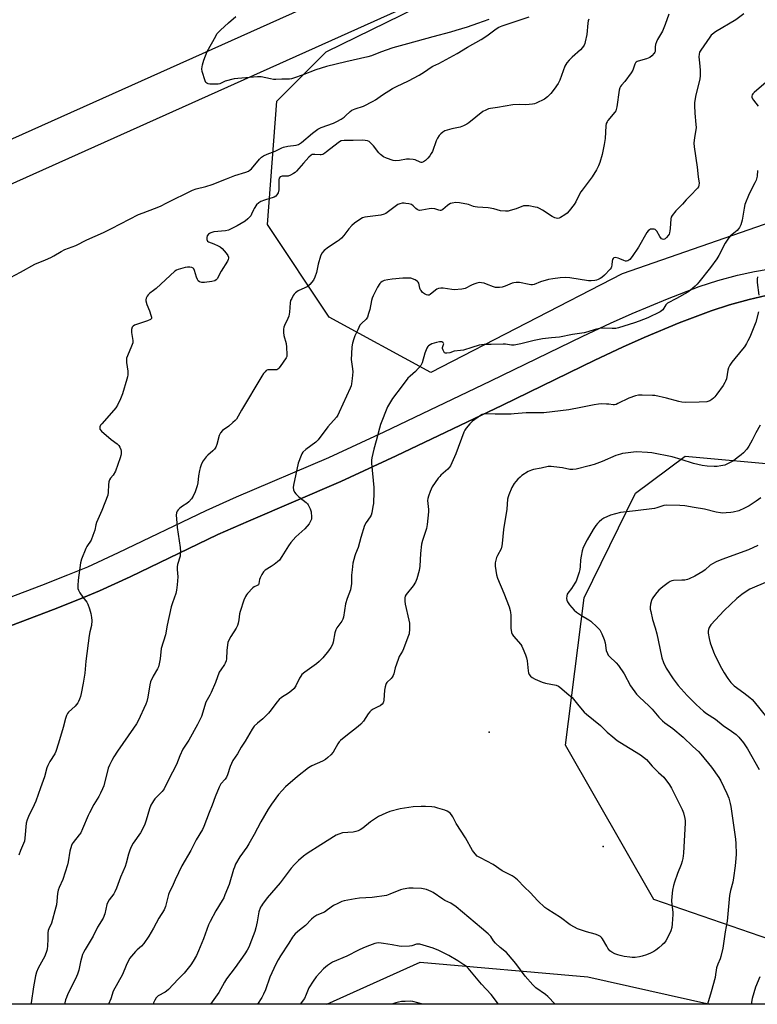
# Model space of a CAD drawing. Units: inches. Extents: x 1267769 to 1273769, y 573449 to 577450.
# Drawn here: x 1269107 to 1269453, y 573450 to 573911 of the extents above; entities that cross this region are included whole.
import ezdxf

# ---------------------------------------------------------------- set-up
doc = ezdxf.new("R2010")
doc.units = ezdxf.units.IN
doc.header["$MEASUREMENT"] = 0
for name, color, linetype in [('ELEV-Spot Elevation', 7, 'Continuous'), ('NTRL-Pasture Land', 2, 'Continuous'), ('NTRL-Trees', 3, 'Continuous'), ('TRANS-Road', 130, 'Continuous'), ('TRANS-Runway or Taxiway', 1, 'Continuous'), ('Undefined', 1, 'Continuous')]:
    doc.layers.add(name, color=color, linetype=linetype)

msp = doc.modelspace()

# ---------------------------------------------------------------- linework, layer by layer
at = {"layer": 'ELEV-Spot Elevation'}
for p in [(1269327.29, 573577.22, 585), (1269380.76, 573523.61, 585.18)]:
    msp.add_point(p, dxfattribs=at)
at = {"layer": 'NTRL-Pasture Land'}
for points in [[(1269087.03, 573621.17, 0), (1269122.95, 573634.75, 0), (1269135.14, 573639.56, 0), (1269144.5, 573643.45, 0), (1269158.95, 573650.06, 0), (1269200.11, 573669.87, 0), (1269214.36, 573676.16, 0), (1269257.68, 573694.75, 0), (1269283.68, 573706.77, 0), (1269333.58, 573730.61, 0), (1269376.83, 573751.64, 0), (1269389.85, 573757.75, 0), (1269400.02, 573762.29, 0), (1269416.51, 573769.13, 0), (1269431.44, 573774.82, 0), (1269440.16, 573777.64, 0), (1269449.33, 573780.17, 0), (1269457.36, 573781.98, 0)], [(1270083.86, 573449.53, 0), (1268816.34, 573449.66, 0)]]:
    msp.add_polyline3d(points, dxfattribs=at)
at = {"layer": 'NTRL-Trees'}
for points in [[(1269389.72, 573792.17), (1269300.02, 573745.87), (1269252.28, 573771.92), (1269223.35, 573815.32), (1269227.69, 573873.19), (1269250.83, 573896.34), (1269392.24, 573965.61), (1269518.48, 574023.65), (1269592.27, 574020.76), (1269618.31, 573954.21), (1269592.27, 573890.55), (1269525.72, 573855.83), (1269478.38, 573823.05)], [(1269532.34, 573490.89), (1269477.11, 573473.63), (1269404.63, 573498.66), (1269363.21, 573571.14), (1269371.84, 573640.18), (1269396, 573689.36), (1269419.3, 573706.62), (1269467.62, 573702.31), (1269510.77, 573674.69), (1269523.71, 573644.49), (1269535.79, 573534.9)]]:
    msp.add_lwpolyline(points, close=True, dxfattribs=at)
msp.add_polyline3d([(1269373.56, 573462.42, 0), (1269430.86, 573449.6, 0), (1269251.11, 573449.62, 0), (1269295.04, 573469.32, 0)], close=True, dxfattribs=at)
at = {"layer": 'TRANS-Road'}
for points in [[(1269081.5, 573632.52, 0), (1269117.42, 573646.1, 0), (1269129.61, 573650.91, 0), (1269138.97, 573654.79, 0), (1269153.41, 573661.41, 0), (1269194.58, 573681.22, 0), (1269208.82, 573687.51, 0), (1269252.15, 573706.1, 0), (1269278.15, 573718.12, 0), (1269328.05, 573741.96, 0), (1269371.29, 573762.99, 0), (1269384.32, 573769.1, 0), (1269394.49, 573773.64, 0), (1269410.98, 573780.47, 0), (1269425.91, 573786.16, 0), (1269434.62, 573788.98, 0), (1269443.8, 573791.52, 0), (1269451.83, 573793.33, 0), (1269458.16, 573794.29, 0)], [(1269457.36, 573781.98, 0), (1269449.33, 573780.17, 0), (1269440.16, 573777.64, 0), (1269431.44, 573774.82, 0), (1269416.51, 573769.13, 0), (1269400.02, 573762.29, 0), (1269389.85, 573757.75, 0), (1269376.83, 573751.64, 0), (1269333.58, 573730.61, 0), (1269283.68, 573706.77, 0), (1269257.68, 573694.75, 0), (1269214.36, 573676.16, 0), (1269200.11, 573669.87, 0), (1269158.95, 573650.06, 0), (1269144.5, 573643.45, 0), (1269135.14, 573639.56, 0), (1269122.95, 573634.75, 0), (1269087.03, 573621.17, 0)]]:
    msp.add_polyline3d(points, dxfattribs=at)
at = {"layer": 'TRANS-Runway or Taxiway'}
for points in [[(1269061.53, 573836.75, 0), (1269257.71, 573924.77, 0), (1269643.86, 574098.23, 0), (1269836.8, 574184.46, 0)], [(1269844.72, 574166.85, 0), (1269651.76, 574080.61, 0), (1269265.62, 573907.15, 0), (1269023.14, 573798.36, 0)]]:
    msp.add_polyline3d(points, dxfattribs=at)
at = {"layer": 'Undefined'}
for points, elevation in [([(1269102.76, 573790.4), (1269107.47, 573792.91), (1269114.12, 573796.66), (1269119.24, 573798.72), (1269121.63, 573799.79), (1269123.11, 573800.59), (1269126.53, 573802.66), (1269128.21, 573803.52), (1269133.41, 573805.42), (1269138.55, 573808.13), (1269146.32, 573811.53), (1269150.15, 573813.41), (1269162.86, 573819.95), (1269164.96, 573820.85), (1269170.36, 573822.81), (1269173.09, 573823.93), (1269176.1, 573825.52), (1269188.2, 573831.45), (1269189.83, 573832), (1269194.4, 573833.14), (1269197.42, 573834.06), (1269204.15, 573836.73), (1269207.94, 573838.38), (1269213.17, 573839.91), (1269214.49, 573840.41), (1269215.16, 573840.89), (1269215.76, 573841.5), (1269219.51, 573845.93), (1269220.59, 573846.91), (1269221.52, 573847.52), (1269223.21, 573848.32), (1269226.9, 573849.69), (1269230.1, 573851.34), (1269230.9, 573851.67), (1269232.89, 573852.12), (1269236.75, 573852.52), (1269237.84, 573852.86), (1269239.25, 573853.86), (1269244.45, 573858.17), (1269247.02, 573859.99), (1269248.57, 573860.76), (1269254.32, 573862.91), (1269255.92, 573863.6), (1269257.9, 573864.75), (1269259.33, 573865.7), (1269259.99, 573866.25), (1269262.07, 573868.28), (1269262.97, 573868.92), (1269264.47, 573869.6), (1269268.44, 573870.84), (1269272.85, 573873.11), (1269274.04, 573873.87), (1269277.22, 573876.14), (1269282.04, 573879.11), (1269283.81, 573880.05), (1269289.49, 573882.78), (1269294.49, 573885.4), (1269296.98, 573886.94), (1269300.05, 573889.14), (1269300.98, 573889.62), (1269303.69, 573890.8), (1269305.48, 573891.73), (1269312.31, 573895.58), (1269317.17, 573898.45), (1269323.56, 573902.02), (1269326.22, 573903.75), (1269330.62, 573907.06), (1269331.83, 573907.85), (1269333.43, 573908.52), (1269346.12, 573912.66)], 594), ([(1269374.05, 573911.7), (1269373.76, 573910.9), (1269373.59, 573909.74), (1269373.11, 573904.42), (1269372.42, 573901.06), (1269372.18, 573900.25), (1269371.83, 573899.48), (1269371.07, 573898.28), (1269370.17, 573897.19), (1269366.24, 573893.84), (1269364.83, 573892.39), (1269363.7, 573891.08), (1269363.23, 573890.36), (1269362.86, 573889.57), (1269360.48, 573883.04), (1269359.77, 573881.48), (1269357.88, 573878.81), (1269356.23, 573876.7), (1269354.76, 573875.24), (1269353.35, 573874.17), (1269349.36, 573872.26), (1269348.54, 573871.95), (1269347.72, 573871.76), (1269344.61, 573871.51), (1269341.37, 573871.64), (1269338.45, 573871.45), (1269331.17, 573870.16), (1269327.94, 573869.71), (1269327.09, 573869.51), (1269325.7, 573868.98), (1269324.39, 573868.29), (1269317.75, 573863.02), (1269316.8, 573862.38), (1269315.31, 573861.57), (1269313.75, 573860.94), (1269309.82, 573860.18), (1269307.56, 573859.59), (1269306.49, 573859.18), (1269305.54, 573858.61), (1269304.68, 573857.9), (1269303.94, 573857.03), (1269303.12, 573855.83), (1269302.51, 573854.5), (1269300.71, 573849.56), (1269300.2, 573848.61), (1269299.42, 573847.46), (1269298.52, 573846.38), (1269297.42, 573845.39), (1269296.48, 573844.72), (1269295.78, 573844.44), (1269295.36, 573844.41), (1269294.9, 573844.5), (1269292.69, 573845.59), (1269291.62, 573845.86), (1269289.94, 573845.94), (1269288.53, 573845.89), (1269285.25, 573845.28), (1269283.54, 573845.12), (1269282.28, 573845.35), (1269279.13, 573846.51), (1269277.82, 573847.12), (1269276.4, 573848.16), (1269275.61, 573849.01), (1269273.03, 573852.19), (1269271.85, 573853.51), (1269270.99, 573854.26), (1269270.24, 573854.6), (1269269.12, 573854.79), (1269267.95, 573854.82), (1269263.55, 573854.72), (1269259.25, 573854.74), (1269257.89, 573854.54), (1269257.14, 573854.15), (1269256.43, 573853.64), (1269251.09, 573849.36), (1269250.17, 573848.74), (1269249.23, 573848.23), (1269248.5, 573847.99), (1269248.04, 573847.95), (1269245.61, 573848.19), (1269244.77, 573848.19), (1269244.26, 573848.08), (1269243.8, 573847.83), (1269242.76, 573846.87), (1269240.19, 573844.05), (1269236.95, 573840.28), (1269236.31, 573839.71), (1269235.6, 573839.25), (1269234.1, 573838.44), (1269233.06, 573838.04), (1269232.23, 573837.93), (1269230.21, 573837.97), (1269229.71, 573837.86), (1269229.31, 573837.61), (1269228.87, 573837.06), (1269228.64, 573836.31), (1269228.59, 573835.44), (1269228.67, 573832.44), (1269228.61, 573831.56), (1269228.28, 573830.16), (1269227.78, 573829.17), (1269227.18, 573828.56), (1269226.44, 573828.11), (1269221.88, 573826.7), (1269220.22, 573826.04), (1269219.21, 573825.48), (1269218.24, 573824.47), (1269217.08, 573822.84), (1269216.72, 573822.16), (1269215.9, 573820.11), (1269215.45, 573819.4), (1269214.11, 573817.96), (1269212.81, 573816.87), (1269209.18, 573814.68), (1269206.36, 573813.26), (1269205.05, 573812.7), (1269203.62, 573812.4), (1269198.14, 573811.83), (1269196.82, 573811.43), (1269196.08, 573811.06), (1269195.67, 573810.75), (1269195.11, 573810), (1269194.91, 573809.25), (1269194.91, 573808.22), (1269195.15, 573807.57), (1269195.72, 573807.15), (1269198.1, 573806.32), (1269200.2, 573805.39), (1269201.19, 573804.84), (1269202.06, 573804.11), (1269203.97, 573801.95), (1269204.74, 573800.76), (1269204.97, 573799.98), (1269205, 573799.46), (1269204.87, 573798.94), (1269204.5, 573798.19), (1269201.58, 573793.44), (1269199.7, 573789.9), (1269199.2, 573789.32), (1269198.57, 573788.94), (1269197.2, 573788.61), (1269193.73, 573788.17), (1269192.58, 573788.19), (1269191.5, 573788.48), (1269190.83, 573788.89), (1269190.42, 573789.53), (1269190.05, 573790.55), (1269189.13, 573793.81), (1269188.82, 573794.53), (1269188.52, 573794.9), (1269187.91, 573795.22), (1269186.93, 573795.38), (1269185.86, 573795.33), (1269184.77, 573795.17), (1269181.4, 573794.22), (1269180.61, 573793.9), (1269179.88, 573793.45), (1269171.05, 573785.28), (1269169.93, 573784.37), (1269168.08, 573783.09), (1269167.29, 573782.35), (1269166.83, 573781.68), (1269166.36, 573780.73), (1269166.18, 573779.98), (1269166.21, 573779.46), (1269166.69, 573777.85), (1269168, 573774.75), (1269168.68, 573772.86), (1269168.94, 573771.83), (1269168.88, 573771.17), (1269168.38, 573770.68), (1269167.09, 573770.08), (1269160.96, 573768.07), (1269160.27, 573767.68), (1269159.85, 573767.09), (1269159.59, 573766.06), (1269159.51, 573764.66), (1269160.11, 573760.9), (1269160.09, 573759.77), (1269159.57, 573758.18), (1269157.6, 573753.69), (1269157.23, 573752.6), (1269157.15, 573751.78), (1269157.19, 573750.65), (1269157.84, 573746.54), (1269157.89, 573745.67), (1269157.84, 573744.8), (1269157.71, 573743.94), (1269157.41, 573742.79), (1269155.27, 573735.96), (1269154.31, 573733.51), (1269152.95, 573730.61), (1269152.26, 573729.34), (1269151.32, 573728.19), (1269145.58, 573721.85), (1269145.05, 573721.18), (1269144.67, 573720.47), (1269144.61, 573719.75), (1269144.73, 573719.28), (1269145.38, 573718.41), (1269149.96, 573714.43), (1269152.73, 573712.39), (1269153.56, 573711.62), (1269154.04, 573710.9), (1269154.49, 573709.82), (1269154.69, 573708.97), (1269154.73, 573707.82), (1269154.6, 573706.96), (1269154.27, 573705.81), (1269152.07, 573699.64), (1269150.99, 573697.67), (1269149.68, 573696.34), (1269149.21, 573695.5), (1269148.97, 573694.66), (1269148.74, 573693.19), (1269148.63, 573689.72), (1269148.39, 573688.31), (1269145.55, 573681.12), (1269143.16, 573675.51), (1269142.83, 573674.41), (1269142.3, 573671.87), (1269141.46, 573669.38), (1269140.56, 573667.24), (1269138.59, 573664.31), (1269138.03, 573663.28), (1269136.13, 573658.4), (1269135.68, 573656.57), (1269134.56, 573648.48), (1269134.36, 573645.91), (1269134.39, 573644.51), (1269134.64, 573643.72), (1269135.37, 573642.47), (1269136.72, 573640.52), (1269138.52, 573638.23), (1269139.07, 573637.23), (1269139.82, 573635.08), (1269140.45, 573632.89), (1269140.79, 573630.98), (1269140.86, 573629.56), (1269140.72, 573627.26), (1269139.95, 573624.18), (1269139.65, 573622.46), (1269138.12, 573610.54), (1269137.57, 573604.8), (1269136.82, 573600.24), (1269135.86, 573595.37), (1269135.54, 573593.94), (1269135.13, 573592.61), (1269134.73, 573591.58), (1269134.33, 573590.87), (1269133.08, 573589.45), (1269130, 573586.63), (1269129.49, 573585.98), (1269128.97, 573585.04), (1269128.51, 573583.64), (1269127.47, 573579.43), (1269125.33, 573571.98), (1269124.1, 573568.1), (1269123.6, 573567.06), (1269121.2, 573563.36), (1269120.22, 573561.57), (1269119.86, 573560.48), (1269118.73, 573556.24), (1269116.79, 573551.06), (1269114.64, 573544.85), (1269113.11, 573541.42), (1269111.45, 573538.39), (1269110.51, 573536.05), (1269110.17, 573534.43), (1269109.48, 573527.49), (1269109.28, 573526.02), (1269108.94, 573524.89), (1269107.51, 573521.72), (1269106.74, 573519.55)], 594), ([(1269411.7, 573914.05), (1269409.84, 573909.07), (1269408.61, 573906.04), (1269406.34, 573902.08), (1269405.85, 573901.06), (1269405.41, 573899.7), (1269405.17, 573898.59), (1269405.16, 573896.5), (1269405.03, 573896.09), (1269404.76, 573895.63), (1269403.61, 573894.36), (1269402.69, 573893.69), (1269401.1, 573893.09), (1269397.25, 573891.97), (1269396.74, 573891.76), (1269396.34, 573891.47), (1269396.03, 573891.11), (1269395.66, 573890.47), (1269394.69, 573887.74), (1269393.97, 573886.46), (1269391.01, 573882.38), (1269389.39, 573880.7), (1269388.9, 573880.09), (1269388.58, 573879.37), (1269388.33, 573878.28), (1269387.28, 573870.58), (1269386.98, 573869.19), (1269386.75, 573868.68), (1269386.27, 573867.96), (1269383.08, 573864.15), (1269382.62, 573863.46), (1269382.3, 573862.7), (1269382.11, 573861.57), (1269381.97, 573858.66), (1269381.71, 573855.7), (1269381.25, 573852.79), (1269380.35, 573848.16), (1269379.26, 573844.46), (1269378.68, 573842.78), (1269377.71, 573840.98), (1269375.73, 573837.72), (1269370.9, 573831.5), (1269370.29, 573830.63), (1269369.39, 573828.97), (1269368.05, 573825.97), (1269367.28, 573824.73), (1269364.91, 573821.78), (1269363.94, 573820.69), (1269362.81, 573819.8), (1269360.86, 573818.59), (1269360.1, 573818.27), (1269359.59, 573818.17), (1269358.84, 573818.23), (1269358.1, 573818.43), (1269356.83, 573819.11), (1269352.41, 573822.01), (1269350.9, 573822.88), (1269350.04, 573823.22), (1269348.94, 573823.52), (1269345.88, 573824.13), (1269344.49, 573824.15), (1269343.39, 573824.01), (1269339.96, 573822.72), (1269337.26, 573821.83), (1269336.17, 573821.59), (1269335.02, 573821.56), (1269332.72, 573821.8), (1269329.48, 573822.7), (1269326.86, 573823.2), (1269321.92, 573823.43), (1269320.78, 573823.56), (1269320.03, 573823.77), (1269318.45, 573824.45), (1269317.6, 573824.69), (1269313.49, 573825.44), (1269311.72, 573825.61), (1269310.05, 573825.34), (1269309.23, 573825.1), (1269308.46, 573824.77), (1269307.77, 573824.29), (1269305.63, 573822.41), (1269305.16, 573822.1), (1269304.66, 573821.92), (1269304.27, 573821.89), (1269303.79, 573821.99), (1269301.77, 573822.67), (1269300.41, 573822.8), (1269299.25, 573822.68), (1269295.79, 573822.04), (1269294.66, 573821.96), (1269294.18, 573822.04), (1269293.6, 573822.29), (1269292.95, 573822.83), (1269291.73, 573824.08), (1269290.84, 573824.63), (1269289.72, 573824.96), (1269288.26, 573825.23), (1269287.38, 573825.32), (1269286.53, 573825.29), (1269285.44, 573825.08), (1269284.44, 573824.67), (1269279.51, 573820.92), (1269278.79, 573820.45), (1269278.04, 573820.1), (1269276.5, 573819.77), (1269268.98, 573818.73), (1269267.87, 573818.44), (1269267.11, 573818.04), (1269264.23, 573816.01), (1269262.89, 573814.88), (1269261.57, 573813.31), (1269259.17, 573810.14), (1269258.02, 573808.91), (1269257, 573807.95), (1269256.07, 573807.28), (1269251.9, 573804.68), (1269249.87, 573803.17), (1269248.77, 573801.81), (1269248.15, 573800.49), (1269247.09, 573796.78), (1269246.32, 573792.81), (1269245.57, 573790.54), (1269244.93, 573789.23), (1269243.23, 573787.25), (1269241.95, 573786.1), (1269240.92, 573785.55), (1269237.78, 573784.16), (1269237.06, 573783.78), (1269236.42, 573783.31), (1269235.87, 573782.67), (1269235.4, 573781.94), (1269234.68, 573780.67), (1269234.2, 573779.63), (1269233.97, 573778.55), (1269233.59, 573774.27), (1269233.29, 573772.29), (1269232.91, 573771.23), (1269231.26, 573767.91), (1269231.02, 573767.12), (1269230.89, 573766.27), (1269230.85, 573764.59), (1269230.95, 573763.2), (1269232.07, 573759.56), (1269232.32, 573757.82), (1269232.48, 573754.29), (1269232.36, 573753.45), (1269232.03, 573752.7), (1269229.23, 573748.64), (1269228.71, 573747.97), (1269228.13, 573747.42), (1269227.67, 573747.2), (1269227.13, 573747.1), (1269224.18, 573747.15), (1269223.5, 573747.09), (1269222.76, 573746.79), (1269222.17, 573746.24), (1269221.48, 573745.35), (1269220.68, 573744.11), (1269211.17, 573728.17), (1269208.73, 573723.95), (1269208.19, 573723.32), (1269207.14, 573722.37), (1269205.14, 573720.75), (1269202.3, 573718.64), (1269201.29, 573717.64), (1269200.71, 573716.35), (1269199.57, 573712.15), (1269199.02, 573710.89), (1269198.4, 573710.01), (1269197.69, 573709.19), (1269195.34, 573707.11), (1269194.54, 573706.31), (1269193.21, 573704.52), (1269192.41, 573703.07), (1269191.74, 573701.25), (1269191.4, 573699.89), (1269190.97, 573697.37), (1269190.64, 573694.08), (1269190.34, 573692.66), (1269189.47, 573689.86), (1269188.46, 573687.82), (1269187.71, 573686.63), (1269186.4, 573685.18), (1269185.51, 573684.48), (1269183.53, 573683.27), (1269182.15, 573682.3), (1269181.35, 573681.55), (1269180.96, 573680.86), (1269180.72, 573680.06), (1269180.54, 573678.94), (1269180.57, 573677.2), (1269180.99, 573673.13), (1269182.32, 573663.79), (1269182.45, 573661.78), (1269182.42, 573660.65), (1269182.31, 573659.81), (1269181.15, 573655.89), (1269180.94, 573654.67), (1269180.94, 573653.56), (1269181.21, 573649.99), (1269181.02, 573646.37), (1269180.62, 573643.86), (1269180.27, 573642.2), (1269178.75, 573637.91), (1269178.21, 573635.95), (1269176.26, 573627.32), (1269175.41, 573622.79), (1269173.51, 573616.37), (1269172.95, 573611.51), (1269172.53, 573609.27), (1269172.19, 573607.9), (1269171.74, 573606.87), (1269169.75, 573603.38), (1269168.47, 573600.77), (1269168.11, 573599.35), (1269167.21, 573593.57), (1269166.79, 573591.64), (1269166.3, 573590.39), (1269162.65, 573582.43), (1269161.94, 573581.17), (1269160.52, 573579.01), (1269152.94, 573568.27), (1269151.24, 573565.6), (1269150.24, 573563.82), (1269149.19, 573561.76), (1269148.59, 573560.29), (1269146.48, 573552.03), (1269145.97, 573550.67), (1269145, 573548.55), (1269144.19, 573547.02), (1269141.86, 573543.3), (1269139.85, 573539.42), (1269139.22, 573538.09), (1269136.58, 573531.81), (1269135.7, 573529.95), (1269135.05, 573529.01), (1269132.13, 573525.49), (1269131.66, 573524.79), (1269131.31, 573524.04), (1269130.61, 573521.31), (1269129.88, 573516.38), (1269129.56, 573514.95), (1269127.38, 573508.12), (1269125.66, 573504.35), (1269125.17, 573503.06), (1269124.84, 573501.44), (1269124.57, 573497.94), (1269124.33, 573496.2), (1269124.09, 573495.05), (1269121.97, 573487.67), (1269120.71, 573484.92), (1269120.45, 573484.15), (1269120.32, 573483.06), (1269120.3, 573480.23), (1269120.15, 573476.73), (1269120.04, 573475.58), (1269119.85, 573474.76), (1269118.85, 573472.19), (1269115.77, 573466.47), (1269115.03, 573464.61), (1269114.5, 573462.81), (1269113.52, 573457.72), (1269112.42, 573450.27), (1269112.26, 573449.63)], 592), ([(1269446.83, 573914.08), (1269443.01, 573911.37), (1269433.54, 573905.64), (1269432.13, 573904.66), (1269431.56, 573904.09), (1269430.84, 573903.16), (1269426.64, 573897.1), (1269426.07, 573896.13), (1269425.8, 573895.15), (1269425.76, 573894.02), (1269425.94, 573891.13), (1269426.29, 573887.71), (1269426.38, 573885.19), (1269426.1, 573883.44), (1269424.32, 573876.16), (1269423.69, 573872.62), (1269423.63, 573871.13), (1269423.75, 573867.55), (1269424.34, 573862.2), (1269424.41, 573860.81), (1269424.31, 573859.69), (1269423.65, 573856.16), (1269423.4, 573853.49), (1269423.57, 573851.74), (1269424.94, 573842.27), (1269425.4, 573837.62), (1269425.79, 573834.78), (1269425.76, 573833.73), (1269425.56, 573833.04), (1269425.11, 573832.39), (1269421.73, 573829), (1269419.79, 573826.88), (1269418.05, 573824.81), (1269414.9, 573821.77), (1269413.15, 573819.48), (1269412.74, 573818.75), (1269412.5, 573817.94), (1269412.31, 573813.48), (1269412.16, 573812.29), (1269411.95, 573811.42), (1269411.75, 573810.86), (1269411.31, 573810.12), (1269410.58, 573809.22), (1269409.98, 573808.64), (1269409.55, 573808.37), (1269409.07, 573808.28), (1269408.61, 573808.37), (1269408.23, 573808.64), (1269407.41, 573809.7), (1269405.93, 573812.2), (1269405.59, 573812.64), (1269405.2, 573812.97), (1269404.71, 573813.14), (1269403.89, 573813.19), (1269403.06, 573813.08), (1269402.55, 573812.89), (1269401.94, 573812.4), (1269401.27, 573811.52), (1269397.42, 573804.72), (1269394.47, 573800.32), (1269393.37, 573798.96), (1269392.43, 573798.31), (1269391.78, 573798.14), (1269391.33, 573798.14), (1269390.52, 573798.38), (1269388.65, 573799.29), (1269387.83, 573799.59), (1269386.49, 573799.78), (1269385.79, 573799.64), (1269385.44, 573799.34), (1269385.19, 573798.91), (1269385.01, 573798.1), (1269384.89, 573796.33), (1269384.75, 573795.48), (1269384.54, 573794.97), (1269384.06, 573794.29), (1269381.46, 573791.57), (1269380.18, 573790.41), (1269379.48, 573789.96), (1269378.48, 573789.48), (1269377.69, 573789.21), (1269376.84, 573789.04), (1269375.11, 573788.84), (1269373.95, 573788.83), (1269365.17, 573790.32), (1269363.25, 573790.42), (1269360.71, 573790.34), (1269357.15, 573789.86), (1269355.1, 573789.47), (1269351.39, 573788.38), (1269348.46, 573787.25), (1269347.71, 573787.06), (1269346.93, 573787.01), (1269346.07, 573787.11), (1269341.53, 573788.11), (1269340.07, 573788.12), (1269338.9, 573787.96), (1269338.06, 573787.73), (1269334.77, 573786.46), (1269333.38, 573786), (1269332.24, 573785.82), (1269331.08, 573785.75), (1269330.23, 573785.81), (1269329.39, 573786.03), (1269326.1, 573787.38), (1269325.01, 573787.74), (1269323.68, 573788.01), (1269322.62, 573788.06), (1269321.48, 573787.82), (1269320.07, 573787.33), (1269318.99, 573786.86), (1269316.07, 573785.37), (1269315.31, 573785.1), (1269314.46, 573784.93), (1269310.93, 573784.7), (1269309.79, 573784.8), (1269305.81, 573785.43), (1269304.69, 573785.41), (1269303.59, 573785.23), (1269302.82, 573784.97), (1269302.13, 573784.57), (1269299.64, 573782.46), (1269299.16, 573782.22), (1269298.63, 573782.14), (1269297.9, 573782.32), (1269296.96, 573782.82), (1269296.12, 573783.5), (1269295.39, 573784.3), (1269295.11, 573784.74), (1269294.85, 573785.4), (1269294.27, 573787.79), (1269294.06, 573788.26), (1269293.75, 573788.65), (1269292.62, 573789.33), (1269290.53, 573790.09), (1269289.41, 573790.2), (1269286.82, 573790.08), (1269281.83, 573789.63), (1269279.78, 573789.37), (1269278.15, 573789), (1269277.14, 573788.63), (1269276.52, 573788.17), (1269276.01, 573787.57), (1269275, 573785.94), (1269272.92, 573781.82), (1269272.46, 573780.76), (1269272.16, 573779.61), (1269271.39, 573775.49), (1269270.8, 573773.53), (1269270.18, 573771.91), (1269269.57, 573770.98), (1269267.39, 573768.9), (1269266.71, 573768.06), (1269265.66, 573765.98), (1269264.35, 573763.03), (1269263.82, 573761.66), (1269263.28, 573759.65), (1269262.92, 573757.91), (1269262.67, 573754.7), (1269262.64, 573752.07), (1269263.23, 573747.55), (1269263.33, 573746.24), (1269263.13, 573743.11), (1269262.77, 573740.53), (1269262.54, 573739.7), (1269262.11, 573738.6), (1269257.01, 573727.25), (1269256.36, 573725.93), (1269255.71, 573724.94), (1269251.58, 573720.34), (1269247.13, 573714.26), (1269246.05, 573713.28), (1269241.31, 573709.85), (1269239.89, 573708.53), (1269239.42, 573707.82), (1269239.06, 573707.03), (1269237.74, 573703.41), (1269235.55, 573693.06), (1269235.42, 573691.92), (1269235.55, 573690.79), (1269235.93, 573689.74), (1269236.61, 573688.91), (1269238.08, 573687.63), (1269241.55, 573684.86), (1269242.16, 573684.23), (1269242.49, 573683.75), (1269243.38, 573681.89), (1269243.8, 573680.5), (1269243.98, 573677.98), (1269243.92, 573677.16), (1269243.72, 573676.4), (1269242.83, 573674.97), (1269240.84, 573672.51), (1269236.64, 573668.77), (1269234.23, 573666.19), (1269233.14, 573664.62), (1269230.12, 573659.52), (1269228.92, 573657.84), (1269228.07, 573657.06), (1269226.45, 573655.84), (1269225.01, 573654.84), (1269222.28, 573653.12), (1269221.43, 573652.36), (1269220.64, 573651.16), (1269219.86, 573649.6), (1269219.61, 573648.8), (1269219.31, 573646.96), (1269219.04, 573646.32), (1269218.5, 573645.92), (1269217.13, 573645.34), (1269216.44, 573644.83), (1269213.99, 573642.23), (1269213.43, 573641.54), (1269212.96, 573640.8), (1269212.3, 573639.16), (1269210.48, 573633.82), (1269210.26, 573632.7), (1269209.96, 573629.94), (1269209.61, 573628.29), (1269209.29, 573627.22), (1269208.65, 573625.96), (1269206.14, 573622.11), (1269205.18, 573620.27), (1269204.75, 573619.18), (1269204.53, 573618.08), (1269204.27, 573615.54), (1269204.12, 573611.65), (1269203.9, 573610.59), (1269203.55, 573609.58), (1269203.15, 573608.89), (1269201.39, 573606.47), (1269200.71, 573605.27), (1269198.95, 573600.45), (1269196.98, 573595.87), (1269196.35, 573594.56), (1269195.01, 573592.32), (1269194.48, 573591.28), (1269192.31, 573584.57), (1269190.5, 573580.82), (1269186.36, 573573.48), (1269183.57, 573569.18), (1269182.18, 573566.11), (1269180.7, 573562.01), (1269176.88, 573554.9), (1269174.93, 573550.67), (1269173.93, 573549.28), (1269170.55, 573545.89), (1269169.8, 573544.99), (1269169.31, 573544.26), (1269168.68, 573542.94), (1269168.03, 573541.3), (1269166.48, 573535.84), (1269165.67, 573533.63), (1269163.68, 573529.94), (1269160.34, 573525.11), (1269159.35, 573523.42), (1269158.72, 573521.87), (1269158.09, 573520.02), (1269157.09, 573515.73), (1269156.62, 573514.2), (1269154.38, 573509.19), (1269152.56, 573504.08), (1269151.78, 573502.28), (1269151.21, 573501.31), (1269149.07, 573498.6), (1269148.36, 573497.4), (1269148.01, 573496.35), (1269146.97, 573491.98), (1269146.26, 573489.89), (1269143.63, 573485.74), (1269141.56, 573481.54), (1269137.8, 573475.26), (1269137.03, 573473.83), (1269136.58, 573472.82), (1269135.55, 573469.42), (1269134.79, 573465.48), (1269134.19, 573463.6), (1269133.29, 573461.5), (1269129.69, 573454.43), (1269128.96, 573452.8), (1269128.55, 573451.69), (1269128.1, 573449.63)], 590), ([(1269327.25, 573911.5), (1269321.81, 573909.67), (1269316.96, 573907.92), (1269311.66, 573906.27), (1269309.16, 573905.53), (1269300.89, 573903.37), (1269289.05, 573900.03), (1269282.07, 573898.18), (1269276.32, 573896.14), (1269272.07, 573894.5), (1269270.38, 573893.98), (1269260.1, 573891.69), (1269250.99, 573889.41), (1269246.06, 573887.89), (1269239.56, 573885.31), (1269236.02, 573884.04), (1269234.64, 573883.64), (1269233.64, 573883.53), (1269230.09, 573883.56), (1269227.18, 573883.39), (1269226.11, 573883.4), (1269224.7, 573883.62), (1269220.36, 573884.55), (1269219.49, 573884.63), (1269218.61, 573884.61), (1269209.47, 573883.82), (1269207.71, 573883.59), (1269203.4, 573882.49), (1269200.9, 573881.38), (1269200.12, 573881.15), (1269198.97, 573881.08), (1269196.33, 573881.19), (1269195.5, 573881.29), (1269194.8, 573881.58), (1269194.47, 573881.95), (1269194.11, 573882.68), (1269192.64, 573887.14), (1269192.5, 573888.27), (1269192.82, 573890.24), (1269193.44, 573892.46), (1269195.06, 573896.44), (1269199.03, 573903.73), (1269199.63, 573904.75), (1269200.16, 573905.45), (1269201.21, 573906.5), (1269204.99, 573909.92), (1269208.53, 573912.86)], 594), ([(1269457.27, 573882.11), (1269451.63, 573877.19), (1269451.02, 573876.57), (1269450.72, 573876.11), (1269450.55, 573875.49), (1269450.57, 573875.06), (1269450.87, 573874.33), (1269451.34, 573873.62), (1269453.53, 573870.88)], 588), ([(1269453.28, 573840.67), (1269453.09, 573837.97), (1269452.66, 573836.17), (1269452.05, 573834.86), (1269449.25, 573829.64), (1269447.34, 573824.68), (1269446.92, 573822.94), (1269445.97, 573817.33), (1269445.34, 573815.18), (1269444.82, 573813.9), (1269444.34, 573813.21), (1269443.73, 573812.58), (1269440.59, 573809.98), (1269439.6, 573808.95), (1269438.04, 573806.55), (1269435.06, 573800.72), (1269434.15, 573799.2), (1269431.12, 573795.19), (1269425.69, 573788.23), (1269424.95, 573787.37), (1269423.92, 573786.37), (1269421.78, 573784.44), (1269420.61, 573783.58), (1269415.17, 573780.6), (1269411.03, 573778.44), (1269410.19, 573777.62), (1269408.87, 573775.35), (1269408.26, 573774.78), (1269407.54, 573774.34), (1269401.75, 573771.57), (1269397.77, 573769.93), (1269395.57, 573769.17), (1269387.96, 573766.81), (1269386.81, 573766.61), (1269385.06, 573766.49), (1269381.24, 573766.71), (1269379.08, 573766.59), (1269377.05, 573766.08), (1269373.66, 573764.95), (1269371.94, 573764.55), (1269366.38, 573763.74), (1269360.3, 573762.5), (1269356.6, 573762.09), (1269353.76, 573761.85), (1269352.35, 573761.64), (1269348.42, 573760.89), (1269342.13, 573759.38), (1269339.12, 573758.78), (1269337.83, 573758.74), (1269335.01, 573759.12), (1269333.86, 573759.17), (1269328.33, 573759.01), (1269325, 573759.01), (1269323.74, 573758.9), (1269322.71, 573758.67), (1269319.19, 573757.55), (1269315.23, 573756.45), (1269313.81, 573756.16), (1269310.98, 573755.86), (1269308.87, 573755.17), (1269307.52, 573754.89), (1269306.8, 573754.91), (1269306.42, 573755.11), (1269306, 573755.68), (1269305.69, 573756.39), (1269305.5, 573757.15), (1269305.5, 573757.65), (1269305.97, 573758.98), (1269306.04, 573759.38), (1269305.92, 573759.73), (1269305.65, 573760.01), (1269305.06, 573760.25), (1269304.08, 573760.29), (1269302.65, 573759.98), (1269300.38, 573759.28), (1269299.59, 573758.94), (1269298.89, 573758.48), (1269298.55, 573758.07), (1269298.13, 573757.36), (1269297.11, 573755.03), (1269295.88, 573750.42), (1269295.65, 573749.88), (1269295.2, 573749.17), (1269292.79, 573746.35), (1269290.23, 573744.22), (1269289.22, 573743.18), (1269286.46, 573739.66), (1269282, 573733.69), (1269280.51, 573731.28), (1269279.69, 573729.78), (1269276.37, 573721.5), (1269275.89, 573719.85), (1269274.37, 573713.77), (1269273.22, 573709.94), (1269272.33, 573705.94), (1269272.17, 573704.78), (1269272.18, 573703.36), (1269273.15, 573692.03), (1269273.25, 573689.99), (1269273.05, 573684.46), (1269272.83, 573682.99), (1269272.24, 573680.06), (1269271.9, 573678.93), (1269271.53, 573678.18), (1269269.66, 573675.55), (1269268.86, 573674.09), (1269267.15, 573668.48), (1269265.88, 573663.74), (1269264.62, 573660.88), (1269264.25, 573659.83), (1269263.45, 573656.53), (1269263.01, 573653.35), (1269262.76, 573650.76), (1269262.68, 573646.8), (1269262.47, 573645.1), (1269262.2, 573644), (1269260.73, 573639.94), (1269259.96, 573637.46), (1269259.02, 573631.06), (1269258.72, 573630.25), (1269258.14, 573629.23), (1269255.91, 573626.19), (1269255.37, 573625.19), (1269255, 573623.76), (1269254.2, 573619.41), (1269253.86, 573618.35), (1269253.04, 573616.91), (1269251.89, 573615.29), (1269249.26, 573612.1), (1269247.59, 573610.27), (1269246.26, 573609.2), (1269240.8, 573605.34), (1269239.47, 573604.19), (1269238.97, 573603.49), (1269238.4, 573602.48), (1269236.67, 573598.86), (1269236.38, 573598.38), (1269235.83, 573597.73), (1269234.58, 573596.55), (1269233.25, 573595.46), (1269229.83, 573593.4), (1269228.76, 573592.52), (1269227.64, 573591.28), (1269225.1, 573587.64), (1269223.78, 573586.09), (1269221.13, 573583.4), (1269218.57, 573581.43), (1269217.12, 573580.06), (1269216.17, 573578.66), (1269212.82, 573572.9), (1269210.97, 573570.1), (1269209.23, 573567.08), (1269207.02, 573563.92), (1269205.78, 573561.04), (1269204.52, 573557.17), (1269204.09, 573556.1), (1269203.48, 573555.18), (1269201.5, 573552.94), (1269200.72, 573551.43), (1269198.85, 573546.9), (1269197.36, 573542.89), (1269195.98, 573539.54), (1269193.49, 573532.92), (1269192.9, 573531.55), (1269189.83, 573526.62), (1269187.42, 573521.68), (1269183.21, 573514.54), (1269180, 573507.99), (1269178.66, 573504.71), (1269177.39, 573502.36), (1269176.94, 573501.02), (1269175.49, 573495.43), (1269174.87, 573493.79), (1269172.29, 573489.99), (1269169.85, 573485.3), (1269167.63, 573481.57), (1269165.35, 573478.06), (1269164.21, 573476.75), (1269162.22, 573475.04), (1269161.39, 573474.24), (1269159.47, 573472.11), (1269158.61, 573470.96), (1269157.01, 573467.78), (1269155.3, 573463.56), (1269150.96, 573455.65), (1269149.76, 573452.04), (1269148.75, 573449.63)], 588), ([(1269453.25, 573790.78), (1269453.07, 573789.73), (1269453.06, 573788.08), (1269453.83, 573782.2)], 586), ([(1269453.71, 573774.38), (1269452.44, 573769.53), (1269450.93, 573765.66), (1269449.58, 573762.5), (1269448.75, 573760.71), (1269448.02, 573759.43), (1269447.07, 573757.95), (1269446.22, 573756.79), (1269441.18, 573750.75), (1269440.25, 573749.34), (1269439.69, 573748.04), (1269439.33, 573746.96), (1269438.61, 573742.93), (1269438.28, 573741.85), (1269437.93, 573741.13), (1269437.06, 573739.73), (1269434.09, 573735.67), (1269433.19, 573734.5), (1269432.6, 573733.87), (1269431.74, 573733.18), (1269430.81, 573732.6), (1269430.32, 573732.38), (1269429.53, 573732.2), (1269425.88, 573731.97), (1269419.23, 573731.87), (1269417.75, 573731.97), (1269416.25, 573732.23), (1269410.51, 573733.87), (1269405.06, 573735.06), (1269403.94, 573735.16), (1269399.08, 573735.32), (1269397.4, 573735.24), (1269395.99, 573734.9), (1269392.93, 573733.83), (1269387.71, 573731.29), (1269386.92, 573730.96), (1269386.19, 573730.78), (1269385.46, 573730.78), (1269383.54, 573731.04), (1269382.4, 573731.12), (1269380.11, 573731.14), (1269378.68, 573731.07), (1269376.61, 573730.74), (1269370.27, 573729.42), (1269364.66, 573728.41), (1269353.04, 573726.98), (1269351.66, 573726.94), (1269347.83, 573727.03), (1269344.73, 573727.02), (1269339.11, 573726.43), (1269337.62, 573726.36), (1269330.17, 573726.39), (1269326.37, 573726.56), (1269325.22, 573726.47), (1269324.11, 573726.15), (1269323.34, 573725.76), (1269319.54, 573723.04), (1269318.23, 573721.88), (1269316.53, 573719.85), (1269315.91, 573718.89), (1269315.44, 573717.87), (1269311.72, 573707.82), (1269309.12, 573702.15), (1269308.65, 573701.43), (1269307.91, 573700.6), (1269304.71, 573697.8), (1269304.12, 573697.18), (1269303.41, 573696.27), (1269300.66, 573692.21), (1269299.67, 573690.07), (1269298.8, 573687.89), (1269298.56, 573686.82), (1269298.48, 573685.8), (1269298.83, 573681.68), (1269298.85, 573680.51), (1269298.24, 573674.67), (1269297.87, 573672.66), (1269296.03, 573667.08), (1269295.63, 573665.36), (1269295.06, 573660.97), (1269294.77, 573654.99), (1269294.5, 573652.95), (1269293.43, 573649.09), (1269292.83, 573647.5), (1269291.65, 573645.79), (1269288.32, 573641.76), (1269287.92, 573641.04), (1269287.74, 573640.26), (1269287.7, 573638.59), (1269287.87, 573637.28), (1269289.71, 573629.8), (1269289.98, 573628.38), (1269289.97, 573625.71), (1269289.76, 573623.35), (1269289.25, 573621.69), (1269287.19, 573616.22), (1269286.68, 573615.17), (1269285.18, 573612.61), (1269284.57, 573611.27), (1269283.27, 573607.36), (1269282.59, 573604.51), (1269282.3, 573603.71), (1269281.88, 573603.04), (1269281.36, 573602.43), (1269279.4, 573600.5), (1269279.08, 573600.06), (1269278.84, 573599.54), (1269278.5, 573598.42), (1269278.23, 573596.94), (1269277.93, 573592.21), (1269277.79, 573591.38), (1269277.59, 573590.88), (1269277.07, 573590.27), (1269276.15, 573589.59), (1269275.15, 573589.01), (1269272.89, 573587.9), (1269271.98, 573587.31), (1269271.37, 573586.69), (1269270.64, 573585.75), (1269268.4, 573582.4), (1269267.16, 573581.01), (1269265.85, 573579.89), (1269260.08, 573575.36), (1269257.58, 573573.25), (1269257, 573572.62), (1269256.39, 573571.74), (1269254.15, 573567.8), (1269253.12, 573566.61), (1269251.7, 573565.29), (1269250.59, 573564.44), (1269249.18, 573563.63), (1269244.13, 573561.35), (1269242.6, 573560.49), (1269237.43, 573556.42), (1269231.75, 573551.48), (1269230.16, 573549.86), (1269228.49, 573547.93), (1269225.18, 573543.35), (1269223.7, 573541.08), (1269220.26, 573535.15), (1269217.11, 573529.14), (1269214.6, 573524.79), (1269213.66, 573523.3), (1269210.34, 573518.71), (1269208.39, 573515.19), (1269207.81, 573513.9), (1269207.43, 573512.78), (1269205.38, 573505.69), (1269203.39, 573500.86), (1269202.78, 573499.55), (1269202.07, 573498.26), (1269199.02, 573493.39), (1269196.37, 573488.4), (1269195.7, 573486.79), (1269193.25, 573480.27), (1269190.95, 573474.61), (1269189.97, 573472.48), (1269188.49, 573469.75), (1269187.4, 573468.09), (1269184.28, 573464.2), (1269181.46, 573461.4), (1269176.83, 573456.44), (1269175.99, 573455.65), (1269175.31, 573455.16), (1269172.12, 573453.45), (1269171.48, 573452.94), (1269171.13, 573452.5), (1269170.55, 573451.52), (1269169.93, 573450.21), (1269169.72, 573449.63)], 586), ([(1269454.49, 573721.17), (1269452.5, 573717.53), (1269450.77, 573714.1), (1269449.22, 573711.37), (1269448.23, 573709.96), (1269446.63, 573708.22), (1269445.57, 573707.22), (1269443.76, 573705.81), (1269441.89, 573704.47), (1269440.67, 573703.76), (1269438.89, 573702.89), (1269437.83, 573702.48), (1269436.09, 573702.07), (1269434.33, 573701.81), (1269432.84, 573701.81), (1269429.57, 573702.01), (1269427.23, 573702.34), (1269423.23, 573703.26), (1269417.46, 573705.08), (1269413.16, 573706.26), (1269403.63, 573708.14), (1269401.59, 573708.37), (1269396.52, 573708.62), (1269395.08, 573708.54), (1269391.37, 573708.09), (1269389.95, 573707.87), (1269388.9, 573707.6), (1269386.8, 573706.89), (1269380.32, 573704.18), (1269376.55, 573702.78), (1269374.32, 573702.13), (1269368.11, 573700.56), (1269366.66, 573700.42), (1269365.21, 573700.46), (1269361.77, 573701.18), (1269360.31, 573701.4), (1269356.48, 573701.8), (1269355.05, 573701.73), (1269351.76, 573700.98), (1269348.2, 573700.42), (1269347.12, 573700.15), (1269345.59, 573699.41), (1269342.68, 573697.63), (1269341.8, 573696.86), (1269340.76, 573695.8), (1269339.77, 573694.7), (1269339.05, 573693.76), (1269337.99, 573691.98), (1269336.49, 573688.46), (1269336.23, 573687.62), (1269336, 573686.47), (1269335.57, 573681.86), (1269334.06, 573672.19), (1269333.51, 573665.75), (1269333.35, 573664.59), (1269332.89, 573663.11), (1269331.25, 573660.11), (1269330.82, 573659.05), (1269330.14, 573656.54), (1269330.08, 573655.97), (1269330.11, 573655.1), (1269330.81, 573651), (1269331.23, 573649.42), (1269334.15, 573642.42), (1269336.7, 573635.91), (1269337.23, 573634.29), (1269337.42, 573633.27), (1269337.5, 573632.12), (1269337.5, 573625.86), (1269337.6, 573625), (1269337.87, 573623.93), (1269338.18, 573623.17), (1269338.74, 573622.25), (1269342.23, 573618.25), (1269342.71, 573617.53), (1269343.2, 573616.48), (1269344.38, 573613.48), (1269344.84, 573612.1), (1269345.09, 573610.64), (1269345.64, 573605.88), (1269345.82, 573605.03), (1269346.12, 573604.26), (1269346.75, 573603.43), (1269347.56, 573602.79), (1269348.87, 573602.12), (1269352.14, 573600.67), (1269353.82, 573600.11), (1269358.75, 573599.19), (1269359.83, 573598.8), (1269360.55, 573598.35), (1269364.75, 573594.75), (1269366.24, 573593.37), (1269369.37, 573589.57), (1269371.92, 573586.64), (1269372.94, 573585.57), (1269379.52, 573580.39), (1269382.75, 573577.25), (1269385.38, 573575), (1269387.38, 573573.35), (1269388.57, 573572.52), (1269398.36, 573566.59), (1269401.09, 573564.33), (1269402.14, 573563.3), (1269403.83, 573561.27), (1269404.8, 573560.24), (1269406.83, 573558.25), (1269409.3, 573556.02), (1269412.01, 573552.48), (1269412.92, 573550.95), (1269417.83, 573540.92), (1269418.51, 573539.34), (1269419.11, 573536.75), (1269419.26, 573535.58), (1269419.27, 573534.69), (1269418.43, 573520.42), (1269418.2, 573517.95), (1269417.91, 573516.65), (1269417.41, 573515.06), (1269415.68, 573510.82), (1269414.27, 573506.87), (1269413.81, 573505.21), (1269413.34, 573503.01), (1269413.03, 573500.11), (1269412.91, 573498.07), (1269413.02, 573496.37), (1269413.43, 573492.76), (1269413.47, 573491.63), (1269413.21, 573487.21), (1269412.96, 573485.53), (1269412.52, 573483.95), (1269412.08, 573482.91), (1269410.16, 573479.38), (1269409.37, 573478.19), (1269408.54, 573477.36), (1269406.94, 573476.01), (1269405.54, 573474.89), (1269404.56, 573474.23), (1269402.98, 573473.47), (1269401.09, 573472.68), (1269399.18, 573472.08), (1269397.8, 573471.76), (1269395.85, 573471.52), (1269394.45, 573471.46), (1269393.31, 573471.57), (1269390.74, 573472), (1269388.76, 573472.37), (1269387.63, 573472.7), (1269386.29, 573473.23), (1269384.85, 573473.99), (1269384, 573474.69), (1269383.08, 573475.8), (1269382.46, 573476.77), (1269380.49, 573480.28), (1269379.97, 573480.92), (1269379.54, 573481.26), (1269378.31, 573481.93), (1269377, 573482.48), (1269373.05, 573483.59), (1269368.85, 573485), (1269367.32, 573485.72), (1269365.37, 573486.81), (1269360.75, 573490.27), (1269354.84, 573493.97), (1269353.47, 573494.98), (1269350.2, 573498.02), (1269346.52, 573501.95), (1269343.85, 573504.52), (1269340.59, 573507.85), (1269339.06, 573509.19), (1269338.08, 573509.77), (1269333.44, 573512.2), (1269329.26, 573515.05), (1269323.19, 573518.17), (1269321.75, 573519.07), (1269320.76, 573520.06), (1269319.54, 573521.62), (1269316.2, 573527.66), (1269311.87, 573534.35), (1269310.23, 573537.44), (1269309.63, 573538.36), (1269308.97, 573539.2), (1269308.39, 573539.73), (1269307.65, 573540.13), (1269306.57, 573540.53), (1269303.22, 573541.59), (1269301.81, 573541.96), (1269300.36, 573542.13), (1269297.44, 573542.3), (1269295.44, 573542.29), (1269291.75, 573542.11), (1269287.67, 573541.6), (1269285.65, 573541.24), (1269280.76, 573539.91), (1269278.88, 573539.13), (1269275.45, 573537.55), (1269273.98, 573536.66), (1269271.61, 573535.05), (1269268.07, 573532.19), (1269266.86, 573531.41), (1269265.85, 573530.88), (1269264.81, 573530.54), (1269263.46, 573530.3), (1269258.5, 573529.89), (1269256.86, 573529.4), (1269255.54, 573528.83), (1269248.29, 573524.36), (1269241.92, 573520.23), (1269240.29, 573519.04), (1269237.87, 573517.03), (1269235.98, 573515.13), (1269234.38, 573513.36), (1269229.23, 573506.44), (1269223.23, 573499.5), (1269220.92, 573496.52), (1269220.46, 573495.79), (1269220.09, 573495.02), (1269219.33, 573492.84), (1269218.5, 573488.18), (1269217.86, 573485.43), (1269217.39, 573483.76), (1269215.87, 573479.56), (1269214.52, 573476.36), (1269213.78, 573474.86), (1269212.72, 573473.2), (1269208.11, 573466.73), (1269204.15, 573461.44), (1269203.21, 573459.96), (1269200.44, 573455.12), (1269196.58, 573449.62)], 584)]:
    msp.add_lwpolyline(points, dxfattribs=dict(at, elevation=elevation))
for points in [[(1269454.71, 573687.12, 582), (1269452.61, 573685.48, 582), (1269449.26, 573683.37, 582), (1269447.18, 573682.29, 582), (1269444.49, 573681.07, 582), (1269441.86, 573680.31, 582), (1269440.75, 573680.16, 582), (1269438.47, 573680.03, 582), (1269436.76, 573679.99, 582), (1269435.9, 573680.05, 582), (1269433.89, 573680.43, 582), (1269428.43, 573681.73, 582), (1269423.54, 573682.59, 582), (1269419.12, 573683.28, 582), (1269416.77, 573683.52, 582), (1269410.61, 573683.69, 582), (1269409.24, 573683.46, 582), (1269406.04, 573682.38, 582), (1269404.9, 573682.11, 582), (1269395.95, 573680.96, 582), (1269390.43, 573680.4, 582), (1269388.99, 573680.17, 582), (1269384.28, 573678.93, 582), (1269381.1, 573677.5, 582), (1269380.15, 573676.9, 582), (1269378.88, 573675.84, 582), (1269378.1, 573675.06, 582), (1269377.41, 573674.15, 582), (1269376.18, 573672.23, 582), (1269373.38, 573667.39, 582), (1269371.51, 573663.82, 582), (1269370.91, 573662.22, 582), (1269370.43, 573659.68, 582), (1269370.21, 573657.97, 582), (1269370.03, 573654.85, 582), (1269369.87, 573653.52, 582), (1269369.53, 573652.2, 582), (1269368.61, 573649.4, 582), (1269368.1, 573648.03, 582), (1269367.56, 573647, 582), (1269365.96, 573644.57, 582), (1269364.26, 573642.4, 582), (1269364, 573641.94, 582), (1269363.75, 573641.18, 582), (1269363.65, 573639.85, 582), (1269363.8, 573639.09, 582), (1269364.09, 573638.36, 582), (1269365.05, 573636.97, 582), (1269367.25, 573634.35, 582), (1269368.37, 573633.42, 582), (1269370.58, 573631.94, 582), (1269374.11, 573629.84, 582), (1269375.06, 573629.18, 582), (1269378.03, 573626.44, 582), (1269379.18, 573625.16, 582), (1269380.15, 573623.36, 582), (1269381.25, 573620.67, 582), (1269381.68, 573619.05, 582), (1269382.28, 573615.55, 582), (1269382.78, 573614.04, 582), (1269383.24, 573613.35, 582), (1269383.8, 573612.72, 582), (1269386.95, 573609.71, 582), (1269388.05, 573608.39, 582), (1269390.61, 573604.61, 582), (1269393.6, 573598.97, 582), (1269396.51, 573595.05, 582), (1269397.87, 573593.54, 582), (1269402.24, 573589.48, 582), (1269403.81, 573587.92, 582), (1269406.93, 573584.23, 582), (1269408.69, 573582.45, 582), (1269409.76, 573581.56, 582), (1269413.45, 573578.84, 582), (1269418.36, 573574.91, 582), (1269422.86, 573570.42, 582), (1269425.51, 573568.09, 582), (1269426.66, 573566.94, 582), (1269431.68, 573560.84, 582), (1269435.1, 573555.85, 582), (1269435.96, 573554.32, 582), (1269438.88, 573548.46, 582), (1269439.37, 573547.39, 582), (1269439.76, 573546.28, 582), (1269440.45, 573543.74, 582), (1269440.74, 573542.31, 582), (1269441.73, 573534.73, 582), (1269442.89, 573527.05, 582), (1269443.09, 573524.94, 582), (1269443.15, 573519.94, 582), (1269443.09, 573517.89, 582), (1269442.76, 573514.48, 582), (1269442.02, 573508.84, 582), (1269441.64, 573506.88, 582), (1269440.58, 573502.88, 582), (1269440.1, 573500.6, 582), (1269439.04, 573488.6, 582), (1269438.03, 573483.51, 582), (1269436.9, 573475.88, 582), (1269436.02, 573471.88, 582), (1269435.68, 573470.79, 582), (1269434.59, 573468.3, 582), (1269434.03, 573466.62, 582), (1269433.78, 573465.49, 582), (1269433.56, 573463.55, 582), (1269433.31, 573462.18, 582), (1269431.48, 573455.38, 582), (1269429.79, 573449.6, 582)], [(1269453.36, 573664.79, 580), (1269448.94, 573662.76, 580), (1269436.55, 573658.21, 580), (1269433.89, 573657.02, 580), (1269432.08, 573656.1, 580), (1269431.09, 573655.51, 580), (1269428.69, 573653.4, 580), (1269427.52, 573652.59, 580), (1269423.83, 573650.39, 580), (1269421.22, 573649.09, 580), (1269420.41, 573648.81, 580), (1269419.07, 573648.55, 580), (1269417.67, 573648.42, 580), (1269413.88, 573648.3, 580), (1269413.05, 573648.17, 580), (1269412.27, 573647.86, 580), (1269411.32, 573647.24, 580), (1269408.76, 573645.32, 580), (1269406.97, 573643.84, 580), (1269405.99, 573642.73, 580), (1269404.38, 573640.64, 580), (1269403.75, 573639.67, 580), (1269403.43, 573638.88, 580), (1269403.06, 573637.2, 580), (1269402.89, 573635.77, 580), (1269402.94, 573634.92, 580), (1269403.15, 573633.78, 580), (1269404.04, 573630.09, 580), (1269405.27, 573626.17, 580), (1269406.03, 573623.35, 580), (1269407.36, 573616.65, 580), (1269408.39, 573611.99, 580), (1269409.2, 573609.83, 580), (1269410.42, 573607.22, 580), (1269413.6, 573602.26, 580), (1269416, 573599.1, 580), (1269420.22, 573594.46, 580), (1269424.44, 573590.23, 580), (1269427.89, 573587.07, 580), (1269429.23, 573585.95, 580), (1269433.59, 573583.23, 580), (1269437.18, 573580.36, 580), (1269440.98, 573577.72, 580), (1269443.23, 573576.04, 580), (1269444.47, 573574.86, 580), (1269446.71, 573572.13, 580), (1269448.51, 573569.32, 580), (1269454.05, 573559.72, 580)], [(1269458.03, 573647.89, 578), (1269449.55, 573644.21, 578), (1269447.83, 573643.21, 578), (1269445.9, 573641.82, 578), (1269443.59, 573639.94, 578), (1269437.57, 573634.22, 578), (1269431.39, 573627.48, 578), (1269430.6, 573626.36, 578), (1269430.19, 573625.41, 578), (1269430.04, 573624.56, 578), (1269430.05, 573623.69, 578), (1269430.56, 573621.09, 578), (1269431.08, 573619.11, 578), (1269432.62, 573614.81, 578), (1269433.44, 573612.95, 578), (1269436.28, 573607.18, 578), (1269437.55, 573604.98, 578), (1269439.25, 573602.31, 578), (1269440.66, 573600.55, 578), (1269442.23, 573598.95, 578), (1269446.78, 573595.63, 578), (1269449.56, 573593.47, 578), (1269450.66, 573592.51, 578), (1269451.63, 573591.42, 578), (1269457.61, 573584.03, 578)], [(1269358.3, 573449.61, 582), (1269354.86, 573453.26, 582), (1269353.74, 573454.16, 582), (1269349.29, 573457.29, 582), (1269347.82, 573458.64, 582), (1269344.17, 573462.75, 582), (1269339.82, 573468.62, 582), (1269336.43, 573472.72, 582), (1269335.41, 573473.78, 582), (1269332.52, 573476.19, 582), (1269330.37, 573478.26, 582), (1269329.39, 573479.37, 582), (1269328.11, 573481.27, 582), (1269326.9, 573482.53, 582), (1269323.66, 573485.19, 582), (1269311.9, 573495.29, 582), (1269309.36, 573496.95, 582), (1269306.57, 573498.28, 582), (1269305.56, 573498.83, 582), (1269301.05, 573501.96, 582), (1269300.12, 573502.52, 582), (1269299.03, 573502.97, 582), (1269297.9, 573503.33, 582), (1269295.51, 573503.8, 582), (1269291.65, 573504.07, 582), (1269290.45, 573504.07, 582), (1269289.6, 573503.98, 582), (1269287.05, 573503.55, 582), (1269285.66, 573503.22, 582), (1269280.79, 573501.14, 582), (1269279.16, 573500.6, 582), (1269272.48, 573499.68, 582), (1269266.46, 573499.25, 582), (1269264.45, 573499, 582), (1269259.34, 573498.06, 582), (1269258.23, 573497.69, 582), (1269256.33, 573496.89, 582), (1269254.26, 573495.83, 582), (1269251.54, 573493.77, 582), (1269250.06, 573492.78, 582), (1269246.52, 573491.28, 582), (1269245.02, 573490.45, 582), (1269244.02, 573489.54, 582), (1269241.19, 573486.52, 582), (1269238.38, 573484.31, 582), (1269236.36, 573482.55, 582), (1269235.53, 573481.7, 582), (1269235.05, 573481.05, 582), (1269233.35, 573478.17, 582), (1269229.45, 573472.23, 582), (1269228.4, 573470.44, 582), (1269227.31, 573468.33, 582), (1269224.48, 573462.26, 582), (1269222.37, 573456.38, 582), (1269221.5, 573454.25, 582), (1269220.62, 573452.72, 582), (1269218.57, 573449.62, 582)], [(1269331.67, 573449.61, 580), (1269328.2, 573454.06, 580), (1269323.69, 573458.91, 580), (1269317.45, 573466.43, 580), (1269316.63, 573467.22, 580), (1269315.51, 573468.09, 580), (1269312.57, 573469.99, 580), (1269308.48, 573472.45, 580), (1269303.7, 573474.76, 580), (1269301.02, 573475.9, 580), (1269294.87, 573477.67, 580), (1269294.05, 573477.77, 580), (1269293.21, 573477.69, 580), (1269291.05, 573477.02, 580), (1269289.94, 573476.82, 580), (1269286.22, 573476.72, 580), (1269285.06, 573476.83, 580), (1269281.86, 573477.48, 580), (1269277.82, 573478.13, 580), (1269276.66, 573478.28, 580), (1269275.55, 573478.31, 580), (1269274.47, 573478.22, 580), (1269273.63, 573478.04, 580), (1269271.14, 573477.13, 580), (1269268.39, 573476.03, 580), (1269266.01, 573474.96, 580), (1269260.51, 573472.11, 580), (1269253.85, 573469.31, 580), (1269252.85, 573468.72, 580), (1269251.42, 573467.72, 580), (1269249.61, 573466.23, 580), (1269246.23, 573462.47, 580), (1269244.71, 573460.37, 580), (1269242.8, 573457.21, 580), (1269241.55, 573454.08, 580), (1269240.68, 573452.3, 580), (1269238.61, 573449.62, 580)], [(1269454.38, 573462.45, 580), (1269452.26, 573457.59, 580), (1269450.73, 573452.32, 580), (1269450.45, 573450.59, 580), (1269450.35, 573449.6, 580)], [(1269296.2, 573449.61, 578), (1269291.52, 573450.87, 578), (1269290.23, 573450.96, 578), (1269287.93, 573450.89, 578), (1269286.21, 573450.78, 578), (1269284.87, 573450.57, 578), (1269283.53, 573450.25, 578), (1269281.6, 573449.62, 578)]]:
    msp.add_polyline3d(points, dxfattribs=at)

doc.saveas('drawing.dxf')
